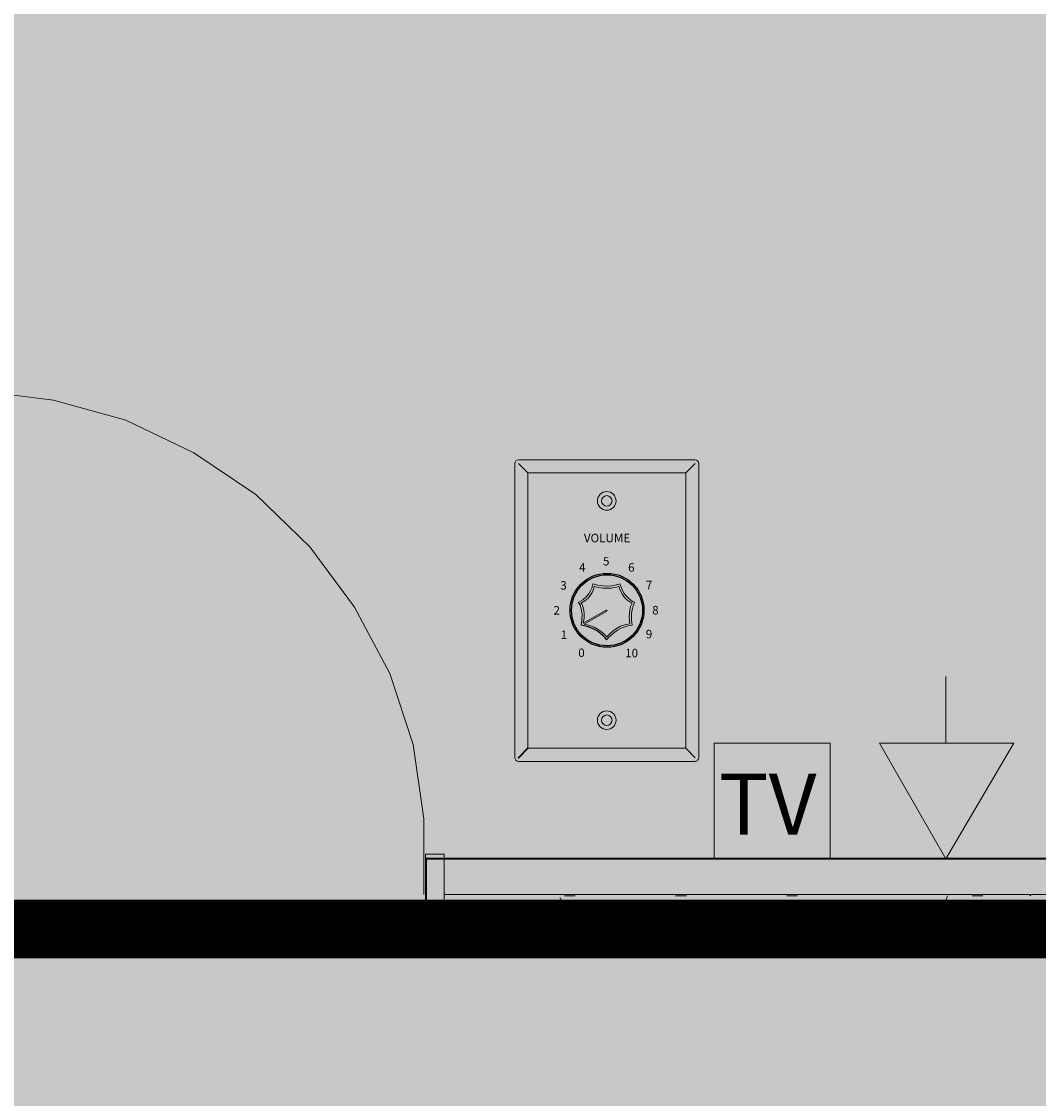
# Model space of a CAD drawing. Units: inches. Extents: x -3648 to 6262, y -627 to 1556.
# Drawn here: x 1727 to 1814, y 437 to 529 of the extents above; entities that cross this region are included whole.
import ezdxf
from ezdxf.enums import TextEntityAlignment as Align

# ---------------------------------------------------------------- set-up
doc = ezdxf.new("R2010")
doc.units = ezdxf.units.IN
doc.header["$MEASUREMENT"] = 0
for name, color, linetype in [('BASE', 252, 'Continuous'), ('VOLPAD', 1, 'Continuous'), ('ZONE MAP', 7, 'Continuous')]:
    doc.layers.add(name, color=color, linetype=linetype)
doc.styles.add('PDF Arial', font='arial.ttf')
doc.styles.get("Standard").update_dxf_attribs({"font": 'arial.ttf'})

# ---------------------------------------------------------------- blocks, each defined once
blk = doc.blocks.new('BOGEN AT10A')
at = {"layer": 'VOLPAD'}
h = blk.add_hatch(color=256, dxfattribs=at)
h.paths.add_polyline_path([(0.605, 1.832, 0.09588), (0.597, 1.834)], flags=0)
h.paths.add_polyline_path([(0.585, 1.788, 0.120223), (0.591, 1.784)], flags=0)
h.paths.add_polyline_path([(0.591, 1.784, 0.054169), (0.599, 1.784)], flags=0)
h.paths.add_polyline_path([(0.62, 1.793, 0.015467), (0.62, 1.797)], flags=0)
h.paths.add_polyline_path([(0.572, 1.835, 0.096045), (0.564, 1.823)], flags=0)
h.paths.add_polyline_path([(0.584, 1.843, 0.106447), (0.572, 1.835)], flags=0)
h.paths.add_polyline_path([(0.598, 1.846, 0.098686), (0.584, 1.843)], flags=0)
h.paths.add_polyline_path([(0.623, 1.836, 0.108806), (0.612, 1.843)], flags=0)
h.paths.add_polyline_path([(0.632, 1.767, 0.061466), (0.635, 1.794)], flags=0)
h.paths.add_polyline_path([(0.607, 1.732, 0.118186), (0.623, 1.746)], flags=0)
h.paths.add_polyline_path([(0.578, 1.728, 0.024792), (0.584, 1.728)], flags=0)
h.paths.add_polyline_path([(0.571, 1.729, 0.049224), (0.578, 1.728)], flags=0)
h.paths.add_polyline_path([(0.571, 1.729), (0.571, 1.744), (0.572, 1.744)], flags=0)
h.paths.add_polyline_path([(0.578, 1.742, 0.059279), (0.586, 1.741)], flags=0)
h.paths.add_polyline_path([(0.596, 1.771, 0.08324), (0.608, 1.773)], flags=0)
h.paths.add_polyline_path([(0.584, 1.772, 0.064641), (0.596, 1.771)], flags=0)
h.paths.add_polyline_path([(0.565, 1.789, 0.129623), (0.574, 1.778)], flags=0)
at = {"layer": 'VOLPAD', "lineweight": 18}
for points in [[(-1.239, 4.243), (1.239, 4.243)], [(-1.295, 0.056), (-1.295, 4.187)], [(-1.244, 4.192), (-1.111, 4.059), (-1.111, 0.184), (-1.244, 0.051)], [(1.244, 4.192), (1.111, 4.059), (1.111, 0.184), (1.244, 0.051)], [(1.295, 4.187), (1.295, 0.056)], [(-1.111, 4.059), (1.111, 4.059)], [(-1.111, 0.184), (1.111, 0.184)], [(1.239, 0), (-1.239, 0)]]:
    blk.add_lwpolyline(points, dxfattribs=at)
for points in [[(-1.111, 4.059), (-1.244, 4.192)], [(1.111, 4.059), (1.244, 4.192)], [(1.111, 0.184), (1.244, 0.051)]]:
    blk.add_lwpolyline(points, close=True, dxfattribs=at)
at = {"layer": 'VOLPAD', "lineweight": 5}
for points in [[(-0.33, 1.945), (-0.009, 2.129)], [(-0.317, 1.93), (0.001, 2.112)]]:
    blk.add_lwpolyline(points, dxfattribs=at)
at = {"layer": 'VOLPAD'}
blk.add_lwpolyline([(-0.009, 2.129), (0.001, 2.112)], dxfattribs=at)
at = {"layer": 'VOLPAD', "lineweight": 35}
blk.add_lwpolyline([(-1.111, 0.184), (-1.244, 0.051)], close=True, dxfattribs=at)
at = {"layer": 'VOLPAD', "lineweight": 18}
for centre, radius in [((0, 3.664), 0.131), ((0, 3.664), 0.0741), ((0, 0.579), 0.131), ((0, 0.579), 0.0742)]:
    blk.add_circle(centre, radius, dxfattribs=at)
at = {"layer": 'VOLPAD'}
for radius in [0.52, 0.5]:
    blk.add_circle((0.004, 2.125), radius, dxfattribs=at)
at = {"layer": 'VOLPAD', "lineweight": 18}
for centre, radius, start, end in [((-1.239, 4.187), 0.0564, 90.0153, 179.9847), ((1.239, 4.187), 0.0564, 0.0153, 89.9847), ((-1.239, 0.056), 0.0563, 179.9903, 270.0097), ((1.239, 0.056), 0.0563, 269.9903, 0.0097)]:
    blk.add_arc(centre, radius, start, end, dxfattribs=at)
at = {"layer": 'VOLPAD', "lineweight": 5}
for points in [[(-0.194, 2.496), (-0.194, 2.496), (-0.214, 2.328), (-0.401, 2.236)], [(-0.194, 2.496), (-0.194, 2.496), (-0.214, 2.328), (-0.401, 2.236)], [(-0.176, 2.462), (-0.176, 2.462), (-0.194, 2.309), (-0.364, 2.225)], [(-0.176, 2.462), (-0.176, 2.462), (-0.194, 2.309), (-0.364, 2.225)], [(0.184, 2.495), (0.184, 2.495), (-0.006, 2.429), (-0.194, 2.496)], [(0.184, 2.495), (0.184, 2.495), (-0.006, 2.429), (-0.194, 2.496)], [(0.168, 2.461), (0.168, 2.461), (-0.005, 2.401), (-0.176, 2.462)], [(0.168, 2.461), (0.168, 2.461), (-0.005, 2.401), (-0.176, 2.462)], [(0.356, 2.227), (0.356, 2.227), (0.221, 2.275), (0.168, 2.461)], [(0.356, 2.227), (0.356, 2.227), (0.221, 2.275), (0.168, 2.461)], [(0.392, 2.237), (0.392, 2.237), (0.243, 2.29), (0.184, 2.495)], [(0.392, 2.237), (0.392, 2.237), (0.243, 2.29), (0.184, 2.495)], [(-0.401, 2.236), (-0.401, 2.236), (-0.315, 2.151), (-0.361, 1.916)], [(-0.401, 2.236), (-0.401, 2.236), (-0.315, 2.151), (-0.361, 1.916)], [(-0.364, 2.225), (-0.364, 2.225), (-0.289, 2.151), (-0.33, 1.945)], [(-0.364, 2.225), (-0.364, 2.225), (-0.289, 2.151), (-0.33, 1.945)], [(0.326, 1.933), (0.326, 1.933), (0.292, 2.109), (0.356, 2.227)], [(0.358, 1.914), (0.358, 1.914), (0.321, 2.108), (0.392, 2.237)], [(0.358, 1.914), (0.358, 1.914), (0.321, 2.108), (0.392, 2.237)], [(-0.001, 1.71), (-0.001, 1.71), (-0.111, 1.878), (-0.361, 1.916)], [(-0.001, 1.747), (-0.001, 1.747), (-0.097, 1.893), (-0.317, 1.93)], [(-0.001, 1.747), (-0.001, 1.747), (0.129, 1.924), (0.326, 1.933)], [(-0.001, 1.71), (-0.001, 1.71), (0.142, 1.904), (0.358, 1.914)]]:
    blk.add_open_spline(points, degree=3, dxfattribs=at)
at = {"layer": 'VOLPAD', "lineweight": 25}
blk.add_open_spline([(-0.001, 1.71), (-0.001, 1.71), (-0.111, 1.878), (-0.361, 1.916)], degree=3, dxfattribs=at)
at = {"layer": 'VOLPAD'}
blk.add_text('VOLUME', height=0.12, dxfattribs=at).set_placement((0.004, 3.044), align=Align.BOTTOM_CENTER)
for s, p in [('4', (-0.343, 2.729)), ('5', (-0.007, 2.816)), ('6', (0.346, 2.728)), ('3', (-0.608, 2.476)), ('7', (0.595, 2.481)), ('2', (-0.704, 2.125)), ('8', (0.685, 2.127)), ('1', (-0.602, 1.781)), ('9', (0.595, 1.79)), ('0', (-0.356, 1.527)), ('10', (0.35, 1.523))]:
    blk.add_text(s, height=0.12, dxfattribs=at).set_placement(p, align=Align.MIDDLE_CENTER)

msp = doc.modelspace()

# ---------------------------------------------------------------- hatches: boundary and pattern name
at = {"layer": 'ZONE MAP', "true_color": 0xa5b215, "transparency": 33554498}
h = msp.add_hatch(color=54, dxfattribs=at)
h.dxf.hatch_style = 1
h.paths.add_polyline_path([(528.149, 451.116), (698.521, 451.116), (698.521, 675.792), (780.914, 675.792), (780.914, 451.116), (966.647, 451.116), (966.647, 673.001), (1212.429, 673.001), (1212.429, 449.721), (1402.352, 449.721), (1402.352, 670.21), (1481.952, 670.21), (1481.952, 449.721), (1667.685, 449.721), (1667.685, 670.21), (1715.166, 670.21), (1715.166, 451.116), (1902.295, 451.116), (1902.295, 794.409), (1966.534, 794.409), (1966.534, 343.663), (2358.947, 343.663), (2358.947, 279.47), (1160.759, 279.47), (1160.759, 178.994), (1483.348, 178.994), (1483.348, 125.965), (885.651, 125.965), (885.651, 12.93), (790.689, 12.93), (790.689, 183.18), (1102.106, 183.18), (1102.106, 278.074), (792.086, 278.074), (792.086, 17.116), (677.574, 17.116), (677.574, 280.865), (528.149, 280.865)])
at = {"layer": 'ZONE MAP', "true_color": 0x963187, "transparency": 33554498}
h = msp.add_hatch(color=225, dxfattribs=at)
h.dxf.hatch_style = 1
h.paths.add_polyline_path([(1722.086, 674.601), (1722.086, 451.097), (1899.028, 451.097), (1899.028, 674.601)])

# ---------------------------------------------------------------- linework, layer by layer
at = {"layer": 'BASE', "lineweight": 40}
msp.add_lwpolyline([(1843.15, 453.528), (1897.221, 453.528), (1897.221, 519.995), (1900.518, 519.995), (1900.518, 523.952), (1897.221, 523.952), (1897.221, 679.823), (1893.66, 679.823), (1893.66, 457.089), (1761.78, 457.089), (1761.78, 453.528), (1831.677, 453.528)], dxfattribs=at)
at = {"layer": 'BASE', "lineweight": 9}
for points in [[(1761.634, 454.055), (1761.634, 460.517), (1760.71, 466.848), (1758.732, 472.914), (1755.699, 478.585), (1751.874, 483.728), (1747.259, 488.212), (1741.983, 491.773), (1736.181, 494.542), (1729.982, 496.257), (1723.652, 497.048)], [(1806.209, 466.98), (1806.209, 472.65)], [(1800.538, 466.98), (1812.012, 466.98), (1806.209, 457.089), (1800.538, 466.98)], [(1895.228, 457.089), (1763.348, 457.089)], [(1801.329, 457.089), (1811.22, 457.089)], [(1773.239, 453.792), (1773.371, 453.528)], [(1774.558, 453.923), (1773.635, 453.923)], [(1784.053, 453.923), (1783.13, 453.923)], [(1793.549, 453.923), (1792.625, 453.923)], [(1806.209, 453.528), (1806.341, 453.923)], [(1809.374, 453.923), (1808.451, 453.923)], [(1813.331, 454.055), (1813.462, 453.923)]]:
    msp.add_lwpolyline(points, dxfattribs=at)
for points in [[(1796.318, 457.089), (1786.427, 457.089), (1786.427, 466.98), (1796.318, 466.98)], [(1761.765, 453.132), (1763.348, 453.132), (1763.348, 457.484), (1761.765, 457.484)]]:
    msp.add_lwpolyline(points, close=True, dxfattribs=at)
at = {"layer": 'BASE', "lineweight": 18}
msp.add_lwpolyline([(1763.348, 453.132), (1761.765, 453.132), (1761.765, 457.484), (1763.348, 457.484)], close=True, dxfattribs=at)
at = {"layer": 'BASE', "lineweight": 13}
for points in [[(1833.244, 453.528), (1763.348, 453.528), (1763.348, 457.089), (1895.756, 457.089)], [(1834.299, 454.055), (1763.348, 454.055)]]:
    msp.add_lwpolyline(points, dxfattribs=at)
at = {"layer": 'ZONE MAP', "color": 54, "true_color": 0xa5b215, "const_width": 5}
msp.add_lwpolyline([(1715.166, 451.116), (1902.295, 451.116), (1902.295, 794.409), (1966.534, 794.409), (1966.534, 343.663), (2358.947, 343.663), (2358.947, 279.47), (1160.759, 279.47)], dxfattribs=at)
at = {"layer": 'ZONE MAP', "color": 225, "true_color": 0x963187, "const_width": 5}
msp.add_lwpolyline([(1722.086, 674.601), (1722.086, 451.097), (1899.028, 451.097), (1899.028, 674.601)], close=True, dxfattribs=at)

# ---------------------------------------------------------------- block references
at = {"xscale": 6.069573644021397, "yscale": 6.069573644021397, "zscale": 6.069573644021397}
msp.add_blockref('BOGEN AT10A', (1777.247, 465.418), dxfattribs=at)

# ---------------------------------------------------------------- texts
at = {"layer": 'BASE', "insert": (1786.822, 457.538), "char_height": 5.2058, "attachment_point": 7, "style": 'PDF Arial'}
msp.add_mtext('TV', dxfattribs=at)

doc.saveas('drawing.dxf')
